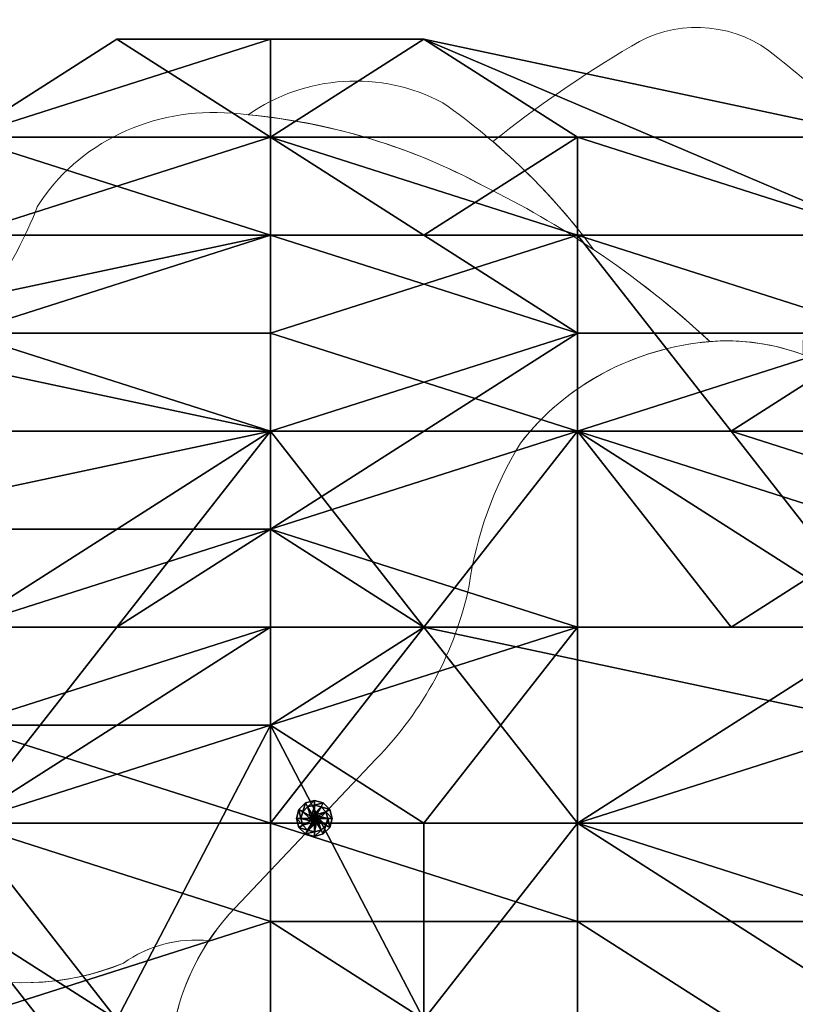
# Model space of a CAD drawing. Units: metres. Extents: x -3.63 to 0.42, y -1.73 to -0.56.
# Drawn here: x -3.26 to -2.91, y -1.08 to -0.64 of the extents above; entities that cross this region are included whole.
import ezdxf

# ---------------------------------------------------------------- set-up
doc = ezdxf.new("R2010")
doc.units = ezdxf.units.M
doc.layers.add('72_BELUX_BASICS_D2_LI_BASIC', color=7, linetype='Continuous', lineweight=5)
for name, color, linetype in [('72_BELUX_INSERT', 7, 'Continuous'), ('72_BELUX_SUSPENSION_D3_STEEL', 7, 'Continuous'), ('72_BELUX_SUSPENSION_D3_SURFACE_CLOUD', 7, 'Continuous')]:
    doc.layers.add(name, color=color, linetype=linetype)

# ---------------------------------------------------------------- blocks, each defined once
blk = doc.blocks.new('72_BELUX_BASICS_D2_MAMACLOUD_75_BASIC')
at = {"layer": '72_BELUX_BASICS_D2_LI_BASIC'}
for points in [[(-0.36927, 0.25406, -0.041432), (-0.3207, 0.21303), (-0.3207, 0.21303, -0.009736), (-0.31641, 0.21335), (-0.31641, 0.21335), (-0.31639, 0.21335, -0.101665), (-0.28171, 0.20718), (-0.2817, 0.20718, -0.280162), (-0.23758, 0.2837, 0.051129), (-0.29624, 0.3431, 0.324136), (-0.35355, 0.34502, 0.035866), (-0.4115, 0.30239, -0.056691), (-0.36927, 0.25406)], [(-0.41496, 0.28224, -0.03514), (-0.36927, 0.25406, 0.080787), (-0.43248, 0.31975, 0.299342), (-0.51395, 0.31431, -0.107258), (-0.41496, 0.28224)], [(-0.64895, 0.20231, 0.00717), (-0.70559, 0.18598, 0.166877), (-0.75363, 0.1446, 0.259538), (-0.75589, 0.12581, 0.259538), (-0.74111, 0.11399, -0.130484), (-0.69944, 0.08496), (-0.69944, 0.08496, -0.198117), (-0.64242, -0.06769, 0.187575), (-0.56609, -0.06463, -0.19299), (-0.53028, -0.05459, -0.037418), (-0.52186, -0.04276), (-0.46046, 0.02654, 0.138827), (-0.42149, 0.10401, -0.096184), (-0.40002, 0.16762), (-0.39997, 0.16769, -0.215798), (-0.32086, 0.21308), (-0.32077, 0.21309, 0.041373), (-0.36927, 0.25406, 0.03514), (-0.41496, 0.28224, 0.113718), (-0.52069, 0.31502, 0.290712), (-0.6022, 0.27322, -0.120447), (-0.64895, 0.20231)], [(0.01337, -0.17847, 0.225383), (-0.07232, -0.06082, -0.080872), (-0.18854, 0.02473, -0.178398), (-0.22048, 0.10636, 0.162323), (-0.24403, 0.17834, 0.243239), (-0.31641, 0.21335, 0.226525), (-0.40002, 0.16762, 0.096184), (-0.42149, 0.10401, -0.138827), (-0.46046, 0.02654), (-0.52186, -0.04276, 0.268694), (-0.53977, -0.14815, 0.084056), (-0.46433, -0.28975, 0.243518), (-0.28831, -0.36981), (-0.28748, -0.36979, 0.016434), (-0.05951, -0.35843), (-0.05868, -0.35836), (-0.05868, -0.35836, 0.076165), (0.00569, -0.33799), (0.00569, -0.33799, 0.316676), (0.03746, -0.27435, 0.076982), (0.01337, -0.17847)], [(-0.85522, -0.01583, 0.356353), (-0.8305, -0.17712), (-0.8305, -0.17712, -0.002914), (-0.75716, -0.25437), (-0.75716, -0.25437, -0.394038), (-0.75101, -0.33433, 0.208406), (-0.75712, -0.39178, 0.155458), (-0.64969, -0.49333, 0.128326), (-0.52421, -0.52745, -0.034447), (-0.69184, -0.30577, -0.381277), (-0.68025, -0.18214, -0.143175), (-0.59972, -0.14436, -0.243995), (-0.52929, -0.17687), (-0.52995, -0.17522, -0.014055), (-0.53921, -0.14984), (-0.53977, -0.14815, -0.232351), (-0.53039, -0.05458, 0.192433), (-0.56609, -0.06463, -0.191357), (-0.64387, -0.06718, -0.156994), (-0.72849, 0.00462), (-0.72849, 0.00462, 0.073978), (-0.76075, 0.04735), (-0.76075, 0.04735, 0.394573), (-0.80413, 0.04574), (-0.80413, 0.04574, 0.118378), (-0.85522, -0.01583), (-0.85522, -0.01583)]]:
    blk.add_lwpolyline(points, format="xyb", close=True, dxfattribs=at)
blk = doc.blocks.new('72belux_suspension240141E564BCB4B309BF95D0C581466DF')
at = {"xscale": 1.0678}
blk.add_blockref('72_BELUX_BASICS_D2_MAMACLOUD_75_BASIC', (0, 0), dxfattribs=at)
blk = doc.blocks.new('72BELUX_BASICS_D3_CLOUD_MAMA_SHADES')
mesh = blk.add_polyface()
corners = [(0.24017, -0.10948, 0.43827), (0.17155, -0.13685, 0.43827), (0.24017, -0.16422, 0.46633), (0.17155, -0.10948, 0.4102), (0.10293, -0.10948, 0.38213), (0.13724, -0.13685, 0.4102), (0.10293, -0.10948, 0.38213), (0.17155, -0.10948, 0.4102), (0.17155, -0.08211, 0.35406), (0.17155, -0.13685, 0.43827), (0.17155, -0.10948, 0.4102), (0.13724, -0.13685, 0.4102), (0.17155, -0.08211, 0.35406), (0.17155, -0.08211, 0.29793), (0.10293, -0.10948, 0.38213), (0.24017, -0.08211, 0.4102), (0.24017, -0.08211, 0.35406), (0.17155, -0.10948, 0.4102), (0.17155, -0.08211, 0.35406), (0.17155, -0.10948, 0.4102), (0.24017, -0.08211, 0.35406), (0.17155, -0.13685, 0.43827), (0.24017, -0.10948, 0.43827), (0.17155, -0.10948, 0.4102), (0.24017, -0.08211, 0.4102), (0.17155, -0.10948, 0.4102), (0.24017, -0.10948, 0.43827), (0.24017, -0.08211, 0.35406), (0.24017, -0.05474, 0.326), (0.17155, -0.08211, 0.29793), (0.20586, -0.05474, 0.29793), (0.17155, -0.08211, 0.29793), (0.24017, -0.05474, 0.326), (0.17155, -0.08211, 0.35406), (0.24017, -0.08211, 0.35406), (0.17155, -0.08211, 0.29793), (0.27447, -0.10948, 0.4102), (0.30878, -0.08211, 0.38213), (0.24017, -0.08211, 0.4102), (0.24017, -0.08211, 0.4102), (0.30878, -0.08211, 0.35406), (0.24017, -0.08211, 0.35406), (0.24017, -0.10948, 0.43827), (0.27447, -0.10948, 0.4102), (0.24017, -0.08211, 0.4102), (0.27447, -0.05474, 0.29793), (0.24017, -0.05474, 0.29793), (0.24017, -0.08211, 0.35406), (0.24017, -0.05474, 0.326), (0.24017, -0.08211, 0.35406), (0.24017, -0.05474, 0.29793), (0.30878, -0.08211, 0.35406), (0.27447, -0.05474, 0.29793), (0.24017, -0.08211, 0.35406), (0.24017, -0.08211, 0.2418), (0.24017, -0.05474, 0.29793), (0.27447, -0.05474, 0.29793), (0.30878, -0.08211, 0.2418), (0.24017, -0.08211, 0.2418), (0.27447, -0.05474, 0.29793), (0.24017, -0.10948, 0.18566), (0.24017, -0.08211, 0.2418), (0.30878, -0.10948, 0.18566), (0.17155, -0.08211, 0.29793), (0.20586, -0.05474, 0.29793), (0.24017, -0.08211, 0.2418), (0.24017, -0.05474, 0.29793), (0.24017, -0.08211, 0.2418), (0.20586, -0.05474, 0.29793), (0.17155, -0.08211, 0.2418), (0.17155, -0.08211, 0.29793), (0.24017, -0.08211, 0.2418), (0.24017, -0.08211, 0.2418), (0.24017, -0.10948, 0.18566), (0.17155, -0.08211, 0.2418), (0.13724, -0.10948, 0.21373), (0.17155, -0.08211, 0.2418), (0.24017, -0.10948, 0.18566), (0.17155, -0.08211, 0.29793), (0.17155, -0.08211, 0.2418), (0.10293, -0.10948, 0.326), (0.13724, -0.10948, 0.21373), (0.10293, -0.10948, 0.26986), (0.17155, -0.08211, 0.2418), (0.24017, -0.13685, 0.18566), (0.24017, -0.16422, 0.1576), (0.13724, -0.13685, 0.18566), (0.24017, -0.13685, 0.18566), (0.13724, -0.13685, 0.18566), (0.24017, -0.10948, 0.18566), (0.13724, -0.10948, 0.21373), (0.24017, -0.10948, 0.18566), (0.13724, -0.13685, 0.18566), (0.30878, -0.10948, 0.18566), (0.24017, -0.13685, 0.18566), (0.24017, -0.10948, 0.18566), (0.24017, -0.10948, 0.43827), (0.30878, -0.13685, 0.46633), (0.27447, -0.10948, 0.4102), (0.30878, -0.13685, 0.46633), (0.24017, -0.10948, 0.43827), (0.24017, -0.16422, 0.46633), (0.24017, -0.05474, 0.326), (0.24017, -0.05474, 0.29793), (0.20586, -0.05474, 0.29793)]
mesh.append_faces([[corners[k] for k in face] for face in [(6, 7, 8), (9, 10, 11), (33, 34, 35), (39, 40, 41), (42, 43, 44), (51, 52, 53), (54, 55, 56), (57, 58, 59), (69, 70, 71), (81, 82, 83), (93, 94, 95), (99, 100, 101), (102, 103, 104)]])
mesh.append_faces([[corners[k] for k in face] for face in [(0, 1, 2), (3, 4, 5), (12, 13, 14), (15, 16, 17), (18, 19, 20), (21, 22, 23), (24, 25, 26), (27, 28, 29), (30, 31, 32), (36, 37, 38), (45, 46, 47), (48, 49, 50), (60, 61, 62), (63, 64, 65), (66, 67, 68), (72, 73, 74), (75, 76, 77), (78, 79, 80), (84, 85, 86), (87, 88, 89), (90, 91, 92), (96, 97, 98)]], dxfattribs={"vtx1": -1})
mesh = blk.add_polyface()
corners = [(0.3774, -0.16422, 0.18566), (0.41171, -0.19159, 0.18566), (0.34309, -0.16422, 0.18566), (0.3774, -0.16422, 0.46633), (0.3774, -0.19159, 0.4944), (0.44602, -0.16422, 0.46633), (0.3774, -0.13685, 0.43827), (0.3774, -0.16422, 0.46633), (0.44602, -0.13685, 0.43827), (0.30878, -0.16422, 0.46633), (0.3774, -0.19159, 0.4944), (0.3774, -0.16422, 0.46633), (0.30878, -0.13685, 0.46633), (0.30878, -0.16422, 0.46633), (0.3774, -0.13685, 0.43827), (0.3774, -0.16422, 0.46633), (0.3774, -0.13685, 0.43827), (0.30878, -0.16422, 0.46633), (0.30878, -0.16422, 0.46633), (0.30878, -0.13685, 0.46633), (0.24017, -0.19159, 0.46633), (0.30878, -0.08211, 0.35406), (0.24017, -0.08211, 0.4102), (0.30878, -0.08211, 0.38213), (0.27447, -0.10948, 0.4102), (0.30878, -0.10948, 0.4102), (0.30878, -0.08211, 0.38213), (0.30878, -0.08211, 0.38213), (0.3774, -0.10948, 0.38213), (0.30878, -0.08211, 0.35406), (0.3774, -0.08211, 0.35406), (0.30878, -0.08211, 0.35406), (0.3774, -0.10948, 0.38213), (0.30878, -0.08211, 0.38213), (0.30878, -0.10948, 0.4102), (0.3774, -0.10948, 0.38213), (0.3774, -0.10948, 0.4102), (0.3774, -0.10948, 0.38213), (0.30878, -0.10948, 0.4102), (0.3774, -0.08211, 0.35406), (0.3774, -0.08211, 0.29793), (0.30878, -0.08211, 0.35406), (0.27447, -0.05474, 0.29793), (0.30878, -0.08211, 0.35406), (0.3774, -0.08211, 0.29793), (0.3774, -0.10948, 0.38213), (0.41171, -0.10948, 0.35406), (0.3774, -0.08211, 0.35406), (0.3774, -0.10948, 0.38213), (0.3774, -0.10948, 0.4102), (0.41171, -0.10948, 0.35406), (0.3774, -0.08211, 0.29793), (0.3774, -0.08211, 0.35406), (0.41171, -0.10948, 0.29793), (0.3774, -0.08211, 0.29793), (0.41171, -0.10948, 0.29793), (0.3774, -0.10948, 0.2418), (0.3774, -0.08211, 0.29793), (0.3774, -0.10948, 0.2418), (0.27447, -0.05474, 0.29793), (0.30878, -0.08211, 0.2418), (0.27447, -0.05474, 0.29793), (0.3774, -0.10948, 0.2418), (0.3774, -0.10948, 0.2418), (0.30878, -0.10948, 0.18566), (0.30878, -0.08211, 0.2418), (0.30878, -0.08211, 0.2418), (0.30878, -0.10948, 0.18566), (0.24017, -0.08211, 0.2418), (0.30878, -0.10948, 0.18566), (0.30878, -0.16422, 0.1576), (0.24017, -0.13685, 0.18566), (0.30878, -0.10948, 0.18566), (0.3774, -0.13685, 0.18566), (0.34309, -0.16422, 0.18566), (0.30878, -0.10948, 0.18566), (0.34309, -0.16422, 0.18566), (0.30878, -0.16422, 0.1576), (0.3774, -0.10948, 0.2418), (0.3774, -0.13685, 0.18566), (0.30878, -0.10948, 0.18566), (0.3774, -0.16422, 0.18566), (0.34309, -0.16422, 0.18566), (0.3774, -0.13685, 0.18566), (0.3774, -0.10948, 0.2418), (0.44602, -0.16422, 0.21373), (0.3774, -0.13685, 0.18566), (0.3774, -0.16422, 0.18566), (0.3774, -0.13685, 0.18566), (0.44602, -0.16422, 0.21373), (0.3774, -0.13685, 0.43827), (0.44602, -0.13685, 0.43827), (0.3774, -0.10948, 0.4102), (0.30878, -0.13685, 0.46633), (0.3774, -0.13685, 0.43827), (0.30878, -0.10948, 0.4102), (0.3774, -0.10948, 0.4102), (0.30878, -0.10948, 0.4102), (0.3774, -0.13685, 0.43827), (0.30878, -0.10948, 0.4102), (0.27447, -0.10948, 0.4102), (0.30878, -0.13685, 0.46633)]
mesh.append_faces([[corners[k] for k in face] for face in [(9, 10, 11), (24, 25, 26), (45, 46, 47), (54, 55, 56), (63, 64, 65), (72, 73, 74), (75, 76, 77), (78, 79, 80), (81, 82, 83)]])
mesh.append_faces([[corners[k] for k in face] for face in [(0, 1, 2), (3, 4, 5), (6, 7, 8), (12, 13, 14), (15, 16, 17), (18, 19, 20), (21, 22, 23), (27, 28, 29), (30, 31, 32), (33, 34, 35), (36, 37, 38), (39, 40, 41), (42, 43, 44), (48, 49, 50), (51, 52, 53), (57, 58, 59), (60, 61, 62), (66, 67, 68), (69, 70, 71), (84, 85, 86), (87, 88, 89), (90, 91, 92), (93, 94, 95), (96, 97, 98), (99, 100, 101)]], dxfattribs={"vtx1": -1})
mesh = blk.add_polyface()
corners = [(0.17155, -0.21896, 0.46633), (0.10293, -0.21896, 0.43827), (0.17155, -0.2737, 0.46633), (0.17155, -0.24633, 0.1576), (0.17155, -0.2737, 0.1576), (0.13724, -0.24633, 0.1576), (0.13724, -0.24633, 0.1576), (0.10293, -0.24633, 0.18566), (0.17155, -0.21896, 0.1576), (0.17155, -0.21896, 0.1576), (0.17155, -0.24633, 0.1576), (0.13724, -0.24633, 0.1576), (0.24017, -0.24633, 0.1576), (0.24017, -0.2737, 0.1576), (0.17155, -0.24633, 0.1576), (0.17155, -0.2737, 0.1576), (0.17155, -0.24633, 0.1576), (0.24017, -0.2737, 0.1576), (0.24017, -0.16422, 0.1576), (0.24017, -0.19159, 0.1576), (0.13724, -0.19159, 0.1576), (0.17155, -0.21896, 0.1576), (0.13724, -0.19159, 0.1576), (0.24017, -0.19159, 0.1576), (0.24017, -0.24633, 0.1576), (0.17155, -0.24633, 0.1576), (0.24017, -0.21896, 0.12953), (0.17155, -0.21896, 0.1576), (0.24017, -0.21896, 0.12953), (0.17155, -0.24633, 0.1576), (0.24017, -0.2737, 0.1576), (0.24017, -0.24633, 0.1576), (0.27447, -0.21896, 0.1576), (0.30878, -0.2737, 0.1576), (0.24017, -0.2737, 0.1576), (0.27447, -0.21896, 0.1576), (0.24017, -0.16422, 0.1576), (0.27447, -0.21896, 0.1576), (0.24017, -0.19159, 0.1576), (0.30878, -0.16422, 0.1576), (0.27447, -0.21896, 0.1576), (0.24017, -0.16422, 0.1576), (0.24017, -0.21896, 0.12953), (0.27447, -0.21896, 0.1576), (0.24017, -0.24633, 0.1576), (0.24017, -0.21896, 0.4944), (0.30878, -0.21896, 0.4944), (0.24017, -0.19159, 0.46633), (0.24017, -0.24633, 0.4944), (0.27447, -0.2737, 0.52247), (0.30878, -0.21896, 0.4944), (0.24017, -0.21896, 0.4944), (0.24017, -0.24633, 0.4944), (0.30878, -0.21896, 0.4944), (0.24017, -0.16422, 0.46633), (0.24017, -0.19159, 0.46633), (0.30878, -0.13685, 0.46633), (0.24017, -0.21896, 0.4944), (0.24017, -0.19159, 0.46633), (0.20586, -0.21896, 0.46633), (0.20586, -0.21896, 0.46633), (0.17155, -0.2737, 0.46633), (0.24017, -0.21896, 0.4944), (0.24017, -0.24633, 0.4944), (0.24017, -0.21896, 0.4944), (0.17155, -0.2737, 0.46633), (0.17155, -0.21896, 0.46633), (0.20586, -0.21896, 0.46633), (0.24017, -0.16422, 0.46633), (0.24017, -0.19159, 0.46633), (0.24017, -0.16422, 0.46633), (0.20586, -0.21896, 0.46633), (0.17155, -0.16422, 0.46633), (0.17155, -0.21896, 0.46633), (0.24017, -0.16422, 0.46633), (0.20586, -0.21896, 0.46633), (0.17155, -0.21896, 0.46633), (0.17155, -0.2737, 0.46633), (0.17155, -0.16422, 0.46633), (0.24017, -0.16422, 0.46633), (0.17155, -0.13685, 0.43827), (0.17155, -0.16422, 0.46633), (0.10293, -0.16422, 0.43827), (0.17155, -0.21896, 0.46633), (0.13724, -0.13685, 0.4102), (0.10293, -0.16422, 0.4102), (0.17155, -0.13685, 0.43827), (0.17155, -0.13685, 0.43827), (0.10293, -0.16422, 0.43827), (0.17155, -0.16422, 0.46633), (0.13724, -0.19159, 0.1576), (0.13724, -0.13685, 0.18566), (0.24017, -0.16422, 0.1576), (0.24017, -0.16422, 0.1576), (0.24017, -0.13685, 0.18566), (0.30878, -0.16422, 0.1576), (0.27447, -0.21896, 0.1576), (0.24017, -0.21896, 0.12953), (0.24017, -0.19159, 0.1576), (0.24017, -0.21896, 0.12953), (0.17155, -0.21896, 0.1576), (0.24017, -0.19159, 0.1576)]
mesh.append_faces([[corners[k] for k in face] for face in [(9, 10, 11), (30, 31, 32), (33, 34, 35), (36, 37, 38), (39, 40, 41), (42, 43, 44), (51, 52, 53), (57, 58, 59), (72, 73, 74), (75, 76, 77), (87, 88, 89), (96, 97, 98), (99, 100, 101)]])
mesh.append_faces([[corners[k] for k in face] for face in [(0, 1, 2), (3, 4, 5), (6, 7, 8), (12, 13, 14), (15, 16, 17), (18, 19, 20), (21, 22, 23), (24, 25, 26), (27, 28, 29), (45, 46, 47), (48, 49, 50), (54, 55, 56), (60, 61, 62), (63, 64, 65), (66, 67, 68), (69, 70, 71), (78, 79, 80), (81, 82, 83), (84, 85, 86), (90, 91, 92), (93, 94, 95)]], dxfattribs={"vtx1": -1})
mesh = blk.add_polyface()
corners = [(0.30878, -0.30107, 0.18566), (0.30878, -0.35582, 0.18566), (0.24017, -0.30107, 0.18566), (0.30878, -0.2737, 0.1576), (0.30878, -0.30107, 0.18566), (0.24017, -0.2737, 0.1576), (0.3774, -0.30107, 0.1576), (0.3774, -0.35582, 0.1576), (0.30878, -0.30107, 0.18566), (0.30878, -0.35582, 0.18566), (0.30878, -0.30107, 0.18566), (0.3774, -0.35582, 0.1576), (0.3774, -0.24633, 0.1576), (0.3774, -0.30107, 0.1576), (0.30878, -0.2737, 0.1576), (0.30878, -0.30107, 0.18566), (0.30878, -0.2737, 0.1576), (0.3774, -0.30107, 0.1576), (0.3774, -0.30107, 0.1576), (0.44602, -0.30107, 0.1576), (0.3774, -0.35582, 0.1576), (0.44602, -0.24633, 0.1576), (0.44602, -0.30107, 0.1576), (0.3774, -0.24633, 0.1576), (0.3774, -0.30107, 0.1576), (0.3774, -0.24633, 0.1576), (0.44602, -0.30107, 0.1576), (0.44602, -0.32845, 0.55053), (0.3774, -0.32845, 0.55053), (0.44602, -0.35582, 0.55053), (0.3774, -0.32845, 0.55053), (0.44602, -0.32845, 0.55053), (0.3774, -0.2737, 0.55053), (0.3774, -0.32845, 0.55053), (0.30878, -0.32845, 0.55053), (0.3774, -0.35582, 0.55053), (0.30878, -0.32845, 0.55053), (0.3774, -0.32845, 0.55053), (0.30878, -0.2737, 0.55053), (0.3774, -0.2737, 0.55053), (0.30878, -0.2737, 0.55053), (0.3774, -0.32845, 0.55053), (0.27447, -0.2737, 0.52247), (0.27447, -0.32845, 0.52247), (0.30878, -0.2737, 0.55053), (0.30878, -0.32845, 0.55053), (0.30878, -0.2737, 0.55053), (0.27447, -0.32845, 0.52247), (0.3774, -0.21896, 0.1576), (0.3774, -0.24633, 0.1576), (0.27447, -0.21896, 0.1576), (0.30878, -0.2737, 0.1576), (0.27447, -0.21896, 0.1576), (0.3774, -0.24633, 0.1576), (0.34309, -0.16422, 0.18566), (0.3774, -0.21896, 0.1576), (0.30878, -0.16422, 0.1576), (0.27447, -0.21896, 0.1576), (0.30878, -0.16422, 0.1576), (0.3774, -0.21896, 0.1576), (0.41171, -0.19159, 0.18566), (0.44602, -0.21896, 0.18566), (0.3774, -0.21896, 0.1576), (0.3774, -0.21896, 0.1576), (0.44602, -0.24633, 0.1576), (0.3774, -0.24633, 0.1576), (0.3774, -0.21896, 0.1576), (0.34309, -0.16422, 0.18566), (0.41171, -0.19159, 0.18566), (0.3774, -0.21896, 0.52247), (0.44602, -0.21896, 0.52247), (0.3774, -0.19159, 0.4944), (0.30878, -0.21896, 0.4944), (0.34309, -0.21896, 0.52247), (0.30878, -0.16422, 0.46633), (0.3774, -0.19159, 0.4944), (0.30878, -0.16422, 0.46633), (0.34309, -0.21896, 0.52247), (0.30878, -0.21896, 0.52247), (0.34309, -0.21896, 0.52247), (0.30878, -0.21896, 0.4944), (0.3774, -0.21896, 0.52247), (0.3774, -0.19159, 0.4944), (0.34309, -0.21896, 0.52247), (0.30878, -0.16422, 0.46633), (0.24017, -0.19159, 0.46633), (0.30878, -0.21896, 0.4944), (0.30878, -0.21896, 0.52247), (0.30878, -0.21896, 0.4944), (0.27447, -0.2737, 0.52247), (0.30878, -0.2737, 0.55053), (0.30878, -0.21896, 0.52247), (0.27447, -0.2737, 0.52247), (0.3774, -0.21896, 0.52247), (0.30878, -0.21896, 0.52247), (0.30878, -0.2737, 0.55053), (0.3774, -0.21896, 0.52247), (0.30878, -0.2737, 0.55053), (0.3774, -0.2737, 0.55053), (0.3774, -0.2737, 0.55053), (0.44602, -0.2737, 0.55053), (0.3774, -0.21896, 0.52247)]
mesh.append_faces([[corners[k] for k in face] for face in [(18, 19, 20), (63, 64, 65), (78, 79, 80), (81, 82, 83), (90, 91, 92), (93, 94, 95), (96, 97, 98)]])
mesh.append_faces([[corners[k] for k in face] for face in [(0, 1, 2), (3, 4, 5), (6, 7, 8), (9, 10, 11), (12, 13, 14), (15, 16, 17), (21, 22, 23), (24, 25, 26), (27, 28, 29), (30, 31, 32), (33, 34, 35), (36, 37, 38), (39, 40, 41), (42, 43, 44), (45, 46, 47), (48, 49, 50), (51, 52, 53), (54, 55, 56), (57, 58, 59), (60, 61, 62), (66, 67, 68), (69, 70, 71), (72, 73, 74), (75, 76, 77), (84, 85, 86), (87, 88, 89), (99, 100, 101)]], dxfattribs={"vtx1": -1})
mesh = blk.add_polyface()
corners = [(0.24017, -0.38319, 0.21373), (0.17155, -0.38319, 0.26986), (0.20586, -0.35582, 0.21373), (0.17155, -0.38319, 0.26986), (0.24017, -0.38319, 0.21373), (0.20586, -0.41056, 0.26986), (0.24017, -0.41056, 0.21373), (0.24017, -0.38319, 0.21373), (0.30878, -0.38319, 0.1576), (0.24017, -0.35582, 0.18566), (0.30878, -0.38319, 0.1576), (0.24017, -0.38319, 0.21373), (0.27447, -0.35582, 0.52247), (0.24017, -0.35582, 0.4944), (0.30878, -0.38319, 0.52247), (0.27447, -0.41056, 0.46633), (0.30878, -0.41056, 0.4944), (0.24017, -0.38319, 0.46633), (0.24017, -0.35582, 0.4944), (0.24017, -0.38319, 0.46633), (0.30878, -0.41056, 0.4944), (0.24017, -0.41056, 0.43827), (0.24017, -0.38319, 0.46633), (0.24017, -0.41056, 0.4102), (0.20586, -0.35582, 0.46633), (0.24017, -0.41056, 0.4102), (0.24017, -0.38319, 0.46633), (0.24017, -0.41056, 0.4102), (0.20586, -0.35582, 0.46633), (0.20586, -0.35582, 0.43827), (0.20586, -0.35582, 0.43827), (0.17155, -0.35582, 0.4102), (0.20586, -0.41056, 0.38213), (0.24017, -0.41056, 0.4102), (0.20586, -0.35582, 0.43827), (0.20586, -0.41056, 0.38213), (0.17155, -0.32845, 0.43827), (0.17155, -0.35582, 0.4102), (0.20586, -0.35582, 0.43827), (0.17155, -0.32845, 0.21373), (0.20586, -0.35582, 0.21373), (0.17155, -0.35582, 0.2418), (0.20586, -0.35582, 0.21373), (0.17155, -0.32845, 0.21373), (0.24017, -0.35582, 0.18566), (0.17155, -0.32845, 0.18566), (0.24017, -0.35582, 0.18566), (0.17155, -0.32845, 0.21373), (0.24017, -0.35582, 0.18566), (0.17155, -0.32845, 0.18566), (0.24017, -0.30107, 0.18566), (0.24017, -0.35582, 0.18566), (0.24017, -0.38319, 0.21373), (0.20586, -0.35582, 0.21373), (0.24017, -0.2737, 0.1576), (0.24017, -0.30107, 0.18566), (0.17155, -0.2737, 0.1576), (0.17155, -0.32845, 0.18566), (0.17155, -0.2737, 0.1576), (0.24017, -0.30107, 0.18566), (0.24017, -0.35582, 0.18566), (0.24017, -0.30107, 0.18566), (0.30878, -0.35582, 0.18566), (0.24017, -0.30107, 0.18566), (0.24017, -0.2737, 0.1576), (0.30878, -0.30107, 0.18566), (0.27447, -0.32845, 0.52247), (0.24017, -0.32845, 0.4944), (0.27447, -0.35582, 0.52247), (0.24017, -0.35582, 0.4944), (0.27447, -0.35582, 0.52247), (0.24017, -0.32845, 0.4944), (0.27447, -0.2737, 0.52247), (0.24017, -0.24633, 0.4944), (0.27447, -0.32845, 0.52247), (0.24017, -0.32845, 0.4944), (0.27447, -0.32845, 0.52247), (0.24017, -0.24633, 0.4944), (0.20586, -0.32845, 0.46633), (0.20586, -0.35582, 0.46633), (0.24017, -0.32845, 0.4944), (0.24017, -0.35582, 0.4944), (0.24017, -0.32845, 0.4944), (0.20586, -0.35582, 0.46633), (0.20586, -0.35582, 0.46633), (0.24017, -0.38319, 0.46633), (0.24017, -0.35582, 0.4944), (0.17155, -0.2737, 0.46633), (0.20586, -0.32845, 0.46633), (0.24017, -0.24633, 0.4944), (0.24017, -0.32845, 0.4944), (0.24017, -0.24633, 0.4944), (0.20586, -0.32845, 0.46633), (0.20586, -0.32845, 0.46633), (0.17155, -0.30107, 0.46633), (0.20586, -0.35582, 0.43827), (0.17155, -0.32845, 0.43827), (0.20586, -0.35582, 0.43827), (0.17155, -0.30107, 0.46633), (0.20586, -0.35582, 0.46633), (0.20586, -0.32845, 0.46633), (0.20586, -0.35582, 0.43827), (0.20586, -0.32845, 0.46633), (0.17155, -0.2737, 0.46633), (0.17155, -0.30107, 0.46633)]
mesh.append_faces([[corners[k] for k in face] for face in [(27, 28, 29), (33, 34, 35), (36, 37, 38), (39, 40, 41), (48, 49, 50), (51, 52, 53), (84, 85, 86), (99, 100, 101), (102, 103, 104)]])
mesh.append_faces([[corners[k] for k in face] for face in [(0, 1, 2), (3, 4, 5), (6, 7, 8), (9, 10, 11), (12, 13, 14), (15, 16, 17), (18, 19, 20), (21, 22, 23), (24, 25, 26), (30, 31, 32), (42, 43, 44), (45, 46, 47), (54, 55, 56), (57, 58, 59), (60, 61, 62), (63, 64, 65), (66, 67, 68), (69, 70, 71), (72, 73, 74), (75, 76, 77), (78, 79, 80), (81, 82, 83), (87, 88, 89), (90, 91, 92), (93, 94, 95), (96, 97, 98)]], dxfattribs={"vtx1": -1})
blk = doc.blocks.new('72BELUX_BASICS_D3_DISK30_TUBE_SCREW')
mesh = blk.add_polyface()
corners = [(0.01493, -0.004, 0.03001), (0.016, -0.008, 0.03201), (0.016, -0.008, 0.03001), (0.01493, -0.004, 0.03001), (0.01493, -0.004, 0.03201), (0.016, -0.008, 0.03201), (0.012, -0.00107, 0.03001), (0.01493, -0.004, 0.03201), (0.01493, -0.004, 0.03001), (0.012, -0.00107, 0.03001), (0.012, -0.00107, 0.03201), (0.01493, -0.004, 0.03201), (0.008, 0, 0.03001), (0.012, -0.00107, 0.03201), (0.012, -0.00107, 0.03001), (0.008, 0, 0.03001), (0.008, 0, 0.03201), (0.012, -0.00107, 0.03201), (0.004, -0.00107, 0.03001), (0.008, 0, 0.03201), (0.008, 0, 0.03001), (0.004, -0.00107, 0.03001), (0.004, -0.00107, 0.03201), (0.008, 0, 0.03201), (0.00107, -0.004, 0.03001), (0.004, -0.00107, 0.03201), (0.004, -0.00107, 0.03001), (0.00107, -0.004, 0.03001), (0.00107, -0.004, 0.03201), (0.004, -0.00107, 0.03201), (0, -0.008, 0.03001), (0.00107, -0.004, 0.03201), (0.00107, -0.004, 0.03001), (0, -0.008, 0.03001), (0, -0.008, 0.03201), (0.00107, -0.004, 0.03201), (0.00107, -0.012, 0.03001), (0, -0.008, 0.03201), (0, -0.008, 0.03001), (0.00107, -0.012, 0.03001), (0.00107, -0.012, 0.03201), (0, -0.008, 0.03201), (0.004, -0.01493, 0.03001), (0.00107, -0.012, 0.03201), (0.00107, -0.012, 0.03001), (0.004, -0.01493, 0.03001), (0.004, -0.01493, 0.03201), (0.00107, -0.012, 0.03201), (0.008, -0.016, 0.03001), (0.004, -0.01493, 0.03201), (0.004, -0.01493, 0.03001), (0.008, -0.016, 0.03001), (0.008, -0.016, 0.03201), (0.004, -0.01493, 0.03201), (0.012, -0.01493, 0.03001), (0.008, -0.016, 0.03201), (0.008, -0.016, 0.03001), (0.012, -0.01493, 0.03001), (0.012, -0.01493, 0.03201), (0.008, -0.016, 0.03201), (0.01493, -0.012, 0.03001), (0.012, -0.01493, 0.03201), (0.012, -0.01493, 0.03001), (0.01493, -0.012, 0.03001), (0.01493, -0.012, 0.03201), (0.012, -0.01493, 0.03201), (0.016, -0.008, 0.03001), (0.01493, -0.012, 0.03201), (0.01493, -0.012, 0.03001), (0.016, -0.008, 0.03001), (0.016, -0.008, 0.03201), (0.01493, -0.012, 0.03201), (0.016, -0.008, 0.03001), (0.0132, -0.005, 0.03001), (0.01493, -0.004, 0.03001), (0.016, -0.008, 0.03001), (0.014, -0.008, 0.03001), (0.0132, -0.005, 0.03001), (0.01493, -0.004, 0.03001), (0.011, -0.0028, 0.03001), (0.012, -0.00107, 0.03001), (0.01493, -0.004, 0.03001), (0.0132, -0.005, 0.03001), (0.011, -0.0028, 0.03001), (0.012, -0.00107, 0.03001), (0.008, -0.002, 0.03001), (0.008, 0, 0.03001), (0.012, -0.00107, 0.03001), (0.011, -0.0028, 0.03001), (0.008, -0.002, 0.03001), (0.008, 0, 0.03001), (0.005, -0.0028, 0.03001), (0.004, -0.00107, 0.03001), (0.008, 0, 0.03001), (0.008, -0.002, 0.03001), (0.005, -0.0028, 0.03001), (0.004, -0.00107, 0.03001), (0.0028, -0.005, 0.03001), (0.00107, -0.004, 0.03001), (0.004, -0.00107, 0.03001), (0.005, -0.0028, 0.03001), (0.0028, -0.005, 0.03001), (0.00107, -0.004, 0.03001), (0.002, -0.008, 0.03001), (0, -0.008, 0.03001), (0.00107, -0.004, 0.03001), (0.0028, -0.005, 0.03001), (0.002, -0.008, 0.03001), (0, -0.008, 0.03001), (0.0028, -0.011, 0.03001), (0.00107, -0.012, 0.03001), (0, -0.008, 0.03001), (0.002, -0.008, 0.03001), (0.0028, -0.011, 0.03001), (0.00107, -0.012, 0.03001), (0.005, -0.0132, 0.03001), (0.004, -0.01493, 0.03001), (0.00107, -0.012, 0.03001), (0.0028, -0.011, 0.03001), (0.005, -0.0132, 0.03001), (0.004, -0.01493, 0.03001), (0.008, -0.014, 0.03001), (0.008, -0.016, 0.03001), (0.004, -0.01493, 0.03001), (0.005, -0.0132, 0.03001), (0.008, -0.014, 0.03001), (0.008, -0.016, 0.03001), (0.011, -0.0132, 0.03001), (0.012, -0.01493, 0.03001), (0.008, -0.016, 0.03001), (0.008, -0.014, 0.03001), (0.011, -0.0132, 0.03001), (0.012, -0.01493, 0.03001), (0.0132, -0.011, 0.03001), (0.01493, -0.012, 0.03001), (0.012, -0.01493, 0.03001), (0.011, -0.0132, 0.03001), (0.0132, -0.011, 0.03001), (0.01493, -0.012, 0.03001), (0.014, -0.008, 0.03001), (0.016, -0.008, 0.03001), (0.01493, -0.012, 0.03001), (0.0132, -0.011, 0.03001), (0.014, -0.008, 0.03001), (0.014, -0.008, 0.03001), (0.0132, -0.005, 0.004), (0.0132, -0.005, 0.03001), (0.014, -0.008, 0.03001), (0.014, -0.008, 0.004), (0.0132, -0.005, 0.004), (0.0132, -0.005, 0.03001), (0.011, -0.0028, 0.004), (0.011, -0.0028, 0.03001), (0.0132, -0.005, 0.03001), (0.0132, -0.005, 0.004), (0.011, -0.0028, 0.004), (0.011, -0.0028, 0.03001), (0.008, -0.002, 0.004), (0.008, -0.002, 0.03001), (0.011, -0.0028, 0.03001), (0.011, -0.0028, 0.004), (0.008, -0.002, 0.004), (0.008, -0.002, 0.03001), (0.005, -0.0028, 0.004), (0.005, -0.0028, 0.03001), (0.008, -0.002, 0.03001), (0.008, -0.002, 0.004), (0.005, -0.0028, 0.004), (0.005, -0.0028, 0.03001), (0.0028, -0.005, 0.004), (0.0028, -0.005, 0.03001), (0.005, -0.0028, 0.03001), (0.005, -0.0028, 0.004), (0.0028, -0.005, 0.004), (0.0028, -0.005, 0.03001), (0.002, -0.008, 0.004), (0.002, -0.008, 0.03001), (0.0028, -0.005, 0.03001), (0.0028, -0.005, 0.004), (0.002, -0.008, 0.004), (0.002, -0.008, 0.03001), (0.0028, -0.011, 0.004), (0.0028, -0.011, 0.03001), (0.002, -0.008, 0.03001), (0.002, -0.008, 0.004), (0.0028, -0.011, 0.004), (0.0028, -0.011, 0.03001), (0.005, -0.0132, 0.004), (0.005, -0.0132, 0.03001), (0.0028, -0.011, 0.03001), (0.0028, -0.011, 0.004), (0.005, -0.0132, 0.004), (0.005, -0.0132, 0.03001), (0.008, -0.014, 0.004), (0.008, -0.014, 0.03001), (0.005, -0.0132, 0.03001), (0.005, -0.0132, 0.004), (0.008, -0.014, 0.004), (0.008, -0.014, 0.03001), (0.011, -0.0132, 0.004), (0.011, -0.0132, 0.03001), (0.008, -0.014, 0.03001), (0.008, -0.014, 0.004), (0.011, -0.0132, 0.004), (0.011, -0.0132, 0.03001), (0.0132, -0.011, 0.004), (0.0132, -0.011, 0.03001), (0.011, -0.0132, 0.03001), (0.011, -0.0132, 0.004), (0.0132, -0.011, 0.004), (0.0132, -0.011, 0.03001), (0.014, -0.008, 0.004), (0.014, -0.008, 0.03001), (0.0132, -0.011, 0.03001), (0.0132, -0.011, 0.004), (0.014, -0.008, 0.004), (0.014, -0.008, 0.004), (0.00973, -0.007, 0.004), (0.0132, -0.005, 0.004), (0.014, -0.008, 0.004), (0.01, -0.008, 0.004), (0.00973, -0.007, 0.004), (0.0132, -0.005, 0.004), (0.009, -0.00627, 0.004), (0.011, -0.0028, 0.004), (0.0132, -0.005, 0.004), (0.00973, -0.007, 0.004), (0.009, -0.00627, 0.004), (0.011, -0.0028, 0.004), (0.008, -0.006, 0.004), (0.008, -0.002, 0.004), (0.011, -0.0028, 0.004), (0.009, -0.00627, 0.004), (0.008, -0.006, 0.004), (0.008, -0.002, 0.004), (0.007, -0.00627, 0.004), (0.005, -0.0028, 0.004), (0.008, -0.002, 0.004), (0.008, -0.006, 0.004), (0.007, -0.00627, 0.004), (0.005, -0.0028, 0.004), (0.00627, -0.007, 0.004), (0.0028, -0.005, 0.004), (0.005, -0.0028, 0.004), (0.007, -0.00627, 0.004), (0.00627, -0.007, 0.004), (0.0028, -0.005, 0.004), (0.006, -0.008, 0.004), (0.002, -0.008, 0.004), (0.0028, -0.005, 0.004), (0.00627, -0.007, 0.004), (0.006, -0.008, 0.004), (0.002, -0.008, 0.004), (0.00627, -0.009, 0.004), (0.0028, -0.011, 0.004), (0.002, -0.008, 0.004), (0.006, -0.008, 0.004), (0.00627, -0.009, 0.004), (0.0028, -0.011, 0.004), (0.007, -0.00973, 0.004), (0.005, -0.0132, 0.004), (0.0028, -0.011, 0.004), (0.00627, -0.009, 0.004), (0.007, -0.00973, 0.004), (0.005, -0.0132, 0.004), (0.008, -0.01, 0.004), (0.008, -0.014, 0.004), (0.005, -0.0132, 0.004), (0.007, -0.00973, 0.004), (0.008, -0.01, 0.004), (0.008, -0.014, 0.004), (0.009, -0.00973, 0.004), (0.011, -0.0132, 0.004), (0.008, -0.014, 0.004), (0.008, -0.01, 0.004), (0.009, -0.00973, 0.004), (0.011, -0.0132, 0.004), (0.00973, -0.009, 0.004), (0.0132, -0.011, 0.004), (0.011, -0.0132, 0.004), (0.009, -0.00973, 0.004), (0.00973, -0.009, 0.004), (0.0132, -0.011, 0.004), (0.01, -0.008, 0.004), (0.014, -0.008, 0.004), (0.0132, -0.011, 0.004), (0.00973, -0.009, 0.004), (0.01, -0.008, 0.004), (0.01, -0.008, 0.004), (0.00973, -0.007), (0.00973, -0.007, 0.004), (0.01, -0.008, 0.004), (0.01, -0.008), (0.00973, -0.007), (0.00973, -0.007, 0.004), (0.009, -0.00627), (0.009, -0.00627, 0.004), (0.00973, -0.007, 0.004), (0.00973, -0.007), (0.009, -0.00627), (0.009, -0.00627, 0.004), (0.008, -0.006), (0.008, -0.006, 0.004), (0.009, -0.00627, 0.004), (0.009, -0.00627), (0.008, -0.006), (0.008, -0.006, 0.004), (0.007, -0.00627), (0.007, -0.00627, 0.004), (0.008, -0.006, 0.004), (0.008, -0.006), (0.007, -0.00627), (0.007, -0.00627, 0.004), (0.00627, -0.007), (0.00627, -0.007, 0.004), (0.007, -0.00627, 0.004), (0.007, -0.00627), (0.00627, -0.007), (0.00627, -0.007, 0.004), (0.006, -0.008), (0.006, -0.008, 0.004), (0.00627, -0.007, 0.004), (0.00627, -0.007), (0.006, -0.008), (0.006, -0.008, 0.004), (0.00627, -0.009), (0.00627, -0.009, 0.004), (0.006, -0.008, 0.004), (0.006, -0.008), (0.00627, -0.009), (0.00627, -0.009, 0.004), (0.007, -0.00973), (0.007, -0.00973, 0.004), (0.00627, -0.009, 0.004), (0.00627, -0.009), (0.007, -0.00973), (0.007, -0.00973, 0.004), (0.008, -0.01), (0.008, -0.01, 0.004), (0.007, -0.00973, 0.004), (0.007, -0.00973), (0.008, -0.01), (0.008, -0.01, 0.004), (0.009, -0.00973), (0.009, -0.00973, 0.004), (0.008, -0.01, 0.004), (0.008, -0.01), (0.009, -0.00973), (0.009, -0.00973, 0.004), (0.00973, -0.009), (0.00973, -0.009, 0.004), (0.009, -0.00973, 0.004), (0.009, -0.00973), (0.00973, -0.009), (0.00973, -0.009, 0.004), (0.01, -0.008), (0.01, -0.008, 0.004), (0.00973, -0.009, 0.004), (0.00973, -0.009), (0.01, -0.008), (0.01, -0.008), (0.00865, -0.00762, 0), (0.00973, -0.007), (0.01, -0.008), (0.00875, -0.008, 0), (0.00865, -0.00762, 0), (0.00973, -0.007), (0.00838, -0.00735, 0), (0.009, -0.00627), (0.00973, -0.007), (0.00865, -0.00762, 0), (0.00838, -0.00735, 0), (0.009, -0.00627), (0.008, -0.00725, 0), (0.008, -0.006), (0.009, -0.00627), (0.00838, -0.00735, 0), (0.008, -0.00725, 0), (0.008, -0.006), (0.00763, -0.00735, 0), (0.007, -0.00627), (0.008, -0.006), (0.008, -0.00725, 0), (0.00763, -0.00735, 0), (0.007, -0.00627), (0.00735, -0.00762, 0), (0.00627, -0.007), (0.007, -0.00627), (0.00763, -0.00735, 0), (0.00735, -0.00762, 0), (0.00627, -0.007), (0.00725, -0.008, 0), (0.006, -0.008), (0.00627, -0.007), (0.00735, -0.00762, 0), (0.00725, -0.008, 0), (0.006, -0.008), (0.00735, -0.00837, 0), (0.00627, -0.009), (0.006, -0.008), (0.00725, -0.008, 0), (0.00735, -0.00837, 0), (0.00627, -0.009), (0.00763, -0.00865, 0), (0.007, -0.00973), (0.00627, -0.009), (0.00735, -0.00837, 0), (0.00763, -0.00865, 0), (0.007, -0.00973), (0.008, -0.00875, 0), (0.008, -0.01), (0.007, -0.00973), (0.00763, -0.00865, 0), (0.008, -0.00875, 0), (0.008, -0.01), (0.00838, -0.00865, 0), (0.009, -0.00973), (0.008, -0.01), (0.008, -0.00875, 0), (0.00838, -0.00865, 0), (0.009, -0.00973), (0.00865, -0.00837, 0), (0.00973, -0.009), (0.009, -0.00973), (0.00838, -0.00865, 0), (0.00865, -0.00837, 0), (0.00973, -0.009), (0.00875, -0.008, 0), (0.01, -0.008), (0.00973, -0.009), (0.00865, -0.00837, 0), (0.00875, -0.008, 0)]
mesh.append_faces([[corners[k] for k in face] for face in [(0, 1, 2), (6, 7, 8), (12, 13, 14), (18, 19, 20), (24, 25, 26), (30, 31, 32), (36, 37, 38), (42, 43, 44), (48, 49, 50), (54, 55, 56), (60, 61, 62), (66, 67, 68), (72, 73, 74), (78, 79, 80), (84, 85, 86), (90, 91, 92), (96, 97, 98), (102, 103, 104), (108, 109, 110), (114, 115, 116), (120, 121, 122), (126, 127, 128), (132, 133, 134), (138, 139, 140), (144, 145, 146), (150, 151, 152), (156, 157, 158), (162, 163, 164), (168, 169, 170), (174, 175, 176), (180, 181, 182), (186, 187, 188), (192, 193, 194), (198, 199, 200), (204, 205, 206), (210, 211, 212), (216, 217, 218), (222, 223, 224), (228, 229, 230), (234, 235, 236), (240, 241, 242), (246, 247, 248), (252, 253, 254), (258, 259, 260), (264, 265, 266), (270, 271, 272), (276, 277, 278), (282, 283, 284), (288, 289, 290), (294, 295, 296), (300, 301, 302), (306, 307, 308), (312, 313, 314), (318, 319, 320), (324, 325, 326), (330, 331, 332), (336, 337, 338), (342, 343, 344), (348, 349, 350), (354, 355, 356), (360, 361, 362), (366, 367, 368), (372, 373, 374), (378, 379, 380), (384, 385, 386), (390, 391, 392), (396, 397, 398), (402, 403, 404), (408, 409, 410), (414, 415, 416), (420, 421, 422), (426, 427, 428)]], dxfattribs={"vtx0": -1})
mesh.append_faces([[corners[k] for k in face] for face in [(3, 4, 5), (9, 10, 11), (15, 16, 17), (21, 22, 23), (27, 28, 29), (33, 34, 35), (39, 40, 41), (45, 46, 47), (51, 52, 53), (57, 58, 59), (63, 64, 65), (69, 70, 71), (75, 76, 77), (81, 82, 83), (87, 88, 89), (93, 94, 95), (99, 100, 101), (105, 106, 107), (111, 112, 113), (117, 118, 119), (123, 124, 125), (129, 130, 131), (135, 136, 137), (141, 142, 143), (147, 148, 149), (153, 154, 155), (159, 160, 161), (165, 166, 167), (171, 172, 173), (177, 178, 179), (183, 184, 185), (189, 190, 191), (195, 196, 197), (201, 202, 203), (207, 208, 209), (213, 214, 215), (219, 220, 221), (225, 226, 227), (231, 232, 233), (237, 238, 239), (243, 244, 245), (249, 250, 251), (255, 256, 257), (261, 262, 263), (267, 268, 269), (273, 274, 275), (279, 280, 281), (285, 286, 287), (291, 292, 293), (297, 298, 299), (303, 304, 305), (309, 310, 311), (315, 316, 317), (321, 322, 323), (327, 328, 329), (333, 334, 335), (339, 340, 341), (345, 346, 347), (351, 352, 353), (357, 358, 359), (363, 364, 365), (369, 370, 371), (375, 376, 377), (381, 382, 383), (387, 388, 389), (393, 394, 395), (399, 400, 401), (405, 406, 407), (411, 412, 413), (417, 418, 419), (423, 424, 425), (429, 430, 431)]], dxfattribs={"vtx2": -1})
blk = doc.blocks.new('72BELUX_BASICS_D3_CLOUD_MAMA_TUBE')
mesh = blk.add_polyface()
corners = [(0.002, -0.004), (0.002, -0.002), (0.00341, -0.00341), (0.002, -0.004, 0.633), (0.002, -0.004), (0.00341, -0.00341, 0.633), (0.00341, -0.00341), (0.00341, -0.00341, 0.633), (0.002, -0.004), (0.002, -0.002, 0.633), (0.002, -0.004, 0.633), (0.00341, -0.00341, 0.633), (0.00341, -0.00341), (0.002, -0.002), (0.004, -0.002), (0.00341, -0.00341, 0.633), (0.00341, -0.00341), (0.004, -0.002, 0.633), (0.004, -0.002), (0.004, -0.002, 0.633), (0.00341, -0.00341), (0.002, -0.002, 0.633), (0.00341, -0.00341, 0.633), (0.004, -0.002, 0.633), (0.004, -0.002), (0.002, -0.002), (0.00341, -0.00059), (0.004, -0.002, 0.633), (0.004, -0.002), (0.00341, -0.00059, 0.633), (0.00341, -0.00059), (0.00341, -0.00059, 0.633), (0.004, -0.002), (0.002, -0.002, 0.633), (0.004, -0.002, 0.633), (0.00341, -0.00059, 0.633), (0.00341, -0.00059), (0.002, -0.002), (0.002, 0), (0.00341, -0.00059, 0.633), (0.00341, -0.00059), (0.002, 0, 0.633), (0.002, 0), (0.002, 0, 0.633), (0.00341, -0.00059), (0.002, -0.002, 0.633), (0.00341, -0.00059, 0.633), (0.002, 0, 0.633), (0.002, 0), (0.002, -0.002), (0.00059, -0.00059), (0.002, 0, 0.633), (0.002, 0), (0.00059, -0.00059, 0.633), (0.00059, -0.00059), (0.00059, -0.00059, 0.633), (0.002, 0), (0.002, -0.002, 0.633), (0.002, 0, 0.633), (0.00059, -0.00059, 0.633), (0.00059, -0.00059), (0.002, -0.002), (0, -0.002), (0.00059, -0.00059, 0.633), (0.00059, -0.00059), (0, -0.002, 0.633), (0, -0.002), (0, -0.002, 0.633), (0.00059, -0.00059), (0.002, -0.002, 0.633), (0.00059, -0.00059, 0.633), (0, -0.002, 0.633), (0, -0.002), (0.002, -0.002), (0.00059, -0.00341), (0, -0.002, 0.633), (0, -0.002), (0.00059, -0.00341, 0.633), (0.00059, -0.00341), (0.00059, -0.00341, 0.633), (0, -0.002), (0.002, -0.002, 0.633), (0, -0.002, 0.633), (0.00059, -0.00341, 0.633), (0.00059, -0.00341), (0.002, -0.002), (0.002, -0.004), (0.00059, -0.00341, 0.633), (0.00059, -0.00341), (0.002, -0.004, 0.633), (0.002, -0.004), (0.002, -0.004, 0.633), (0.00059, -0.00341), (0.002, -0.002, 0.633), (0.00059, -0.00341, 0.633), (0.002, -0.004, 0.633)]
mesh.append_faces([[corners[k] for k in face] for face in [(0, 1, 2), (9, 10, 11), (12, 13, 14), (21, 22, 23), (24, 25, 26), (33, 34, 35), (36, 37, 38), (45, 46, 47), (48, 49, 50), (57, 58, 59), (60, 61, 62), (69, 70, 71), (72, 73, 74), (81, 82, 83), (84, 85, 86), (93, 94, 95)]])
mesh.append_faces([[corners[k] for k in face] for face in [(3, 4, 5), (6, 7, 8), (15, 16, 17), (18, 19, 20), (27, 28, 29), (30, 31, 32), (39, 40, 41), (42, 43, 44), (51, 52, 53), (54, 55, 56), (63, 64, 65), (66, 67, 68), (75, 76, 77), (78, 79, 80), (87, 88, 89), (90, 91, 92)]], dxfattribs={"vtx1": -1})
blk = doc.blocks.new('EDWGFD9A3B983A524C15A3EEEDAF65DD7D79')
at = {"color": 7}
blk.add_blockref('72belux_suspension240141E564BCB4B309BF95D0C581466DF', (0, 0), dxfattribs=at)
at = {"layer": '72_BELUX_SUSPENSION_D3_STEEL', "color": 0}
blk.add_blockref('72BELUX_BASICS_D3_DISK30_TUBE_SCREW', (-0.5272, 0.008, -0.032), dxfattribs=at)
at = {"layer": '72_BELUX_SUSPENSION_D3_STEEL', "color": 0, "zscale": 0.3580597003135884}
blk.add_blockref('72BELUX_BASICS_D3_CLOUD_MAMA_TUBE', (-0.521169, 0.002, -0.25865), dxfattribs=at)
at = {"layer": '72_BELUX_SUSPENSION_D3_SURFACE_CLOUD', "color": 0, "xscale": 2, "yscale": 1.6, "zscale": 1.6}
blk.add_blockref('72BELUX_BASICS_D3_CLOUD_MAMA_SHADES', (-1.01916, 0.435754, -1), dxfattribs=at)

msp = doc.modelspace()

# ---------------------------------------------------------------- block references
at = {"layer": '72_BELUX_INSERT'}
msp.add_blockref('EDWGFD9A3B983A524C15A3EEEDAF65DD7D79', (-2.6067, -0.9954, 2.75), dxfattribs=at)

doc.saveas('drawing.dxf')
